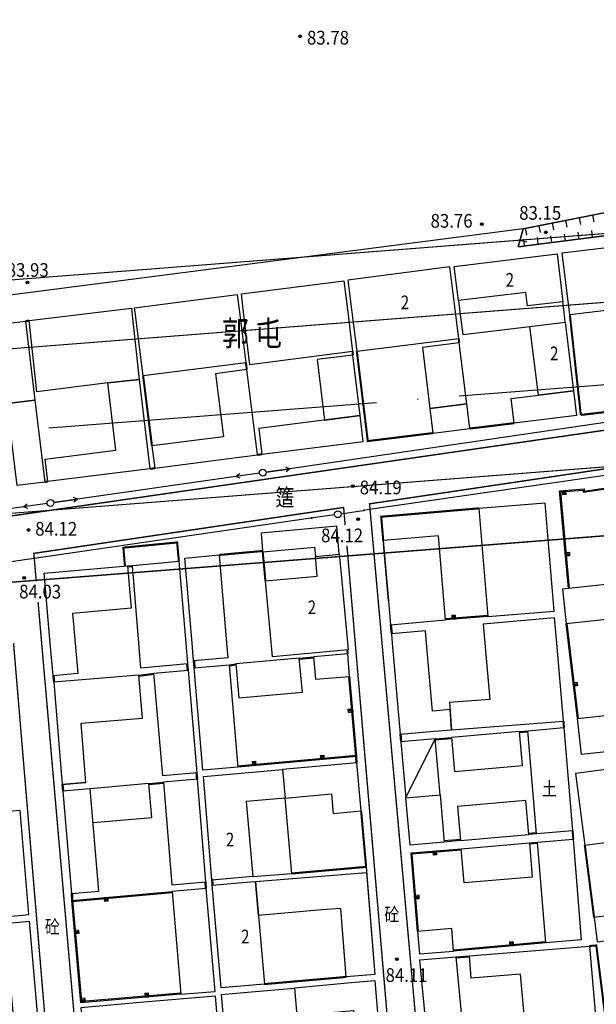
# Model space of a CAD drawing. Extents: x 447074 to 451620, y 3896453 to 3899822.
# Drawn here: x 448846 to 448930, y 3898447 to 3898591 of the extents above; entities that cross this region are included whole.
import ezdxf
from ezdxf.enums import TextEntityAlignment as Align

# ---------------------------------------------------------------- set-up
doc = ezdxf.new("R2010")
doc.units = 0
doc.header["$PDMODE"] = 1
doc.header["$PDSIZE"] = 1
doc.linetypes.add('ACAD_ISO04W100', pattern=[30, 24, -3, 0, -3])
doc.layers.get('0').update_dxf_attribs({"color": 9, "linetype": 'CONTINUOUS'})
for name, color, linetype in [('DLSS', 9, 'CONTINUOUS'), ('DMTZ', 9, 'CONTINUOUS'), ('GCD', 9, 'CONTINUOUS'), ('GXYZ', 253, 'CONTINUOUS'), ('JMD', 9, 'CONTINUOUS'), ('ZBTZ', 9, 'CONTINUOUS'), ('ZJ', 9, 'CONTINUOUS'), ('ZXX', 9, 'ACAD_ISO04W100'), ('未放', 9, 'CONTINUOUS')]:
    doc.layers.add(name, color=color, linetype=linetype)
doc.styles.add('HZ', font='rs.shx', dxfattribs={"width": 0.8, "bigfont": 'hztxt.shx'})
doc.styles.add('xdx', font='txt')
doc.linetypes.add('10421', pattern='A,2,[150,AAA.SHX,S=1,R=0,X=0,Y=1],1e-11', length=2)
doc.linetypes.add('1161', pattern='A,0,[149,AAA.SHX,S=0.15,R=0,X=0,Y=0],-1.6', length=1.6)
doc.linetypes.add('443', pattern='A,9.4,[169,AAA.SHX,S=1,R=0,X=0,Y=0.15],0.6', length=10)

# ---------------------------------------------------------------- blocks, each defined once
blk = doc.blocks.new('gc013c')
at = {"linetype": 'Continuous'}
blk.add_line((0.5, 0), (4, 0), dxfattribs=at)
at = {"linetype": 'Continuous', "const_width": 0.15, "flags": 128}
blk.add_lwpolyline([(3.775, 0, 1), (3.925, 0, 1)], format="xyb", close=True, dxfattribs=at)
blk = doc.blocks.new('gc013b')
at = {"linetype": 'Continuous'}
blk.add_line((0.5, 0), (4, 0), dxfattribs=at)
at = {"linetype": 'Continuous', "flags": 128}
blk.add_lwpolyline([(3.39, 0.35), (4, 0), (3.39, -0.35)], dxfattribs=at)
blk = doc.blocks.new('gc170')
at = {"linetype": 'Continuous'}
blk.add_circle((0, 0), 0.5, dxfattribs=at)

msp = doc.modelspace()

# ---------------------------------------------------------------- linework, layer by layer
at = {"color": 1, "linetype": 'ByBlock', "flags": 128}
msp.add_lwpolyline([(449123.02102, 3898540.64768), (448811.92087, 3898516.3398)], dxfattribs=at)
at = {"color": 252, "linetype": 'Continuous', "flags": 128}
msp.add_lwpolyline([(448896.77516, 3898467.32544), (448898.03313, 3898451.59692)], dxfattribs=at)
at = {"layer": 'DLSS', "color": 252, "linetype": 'Continuous', "const_width": 0.2, "flags": 128}
for points in [[(448794.31871, 3898513.73353), (448797.38159, 3898511.67555), (448975.33832, 3898537.37433)], [(448899.09749, 3898499.9898), (448897.27355, 3898520.31634), (449000.00033, 3898535.57827)], [(448893.49557, 3898519.79207), (448848.25703, 3898513.0868), (448848.61351, 3898509.0032)], [(448893.71692, 3898517.20719), (448893.49557, 3898519.79207)], [(448895.19126, 3898499.98979), (448893.97381, 3898514.20719)], [(448848.87541, 3898506.0032), (448849.40037, 3898499.98967)], [(448845.29465, 3898499.98966), (448854.06909, 3898395.45796), (448806.80176, 3898389.45896), (448800.43872, 3898389.2677)], [(448849.40037, 3898499.98967), (448858.47671, 3898396.01939), (448903.60333, 3898401.75377), (448903.20062, 3898406.45662)], [(448902.94373, 3898409.45662), (448895.19126, 3898499.98979)], [(448907.22119, 3898409.45663), (448899.09749, 3898499.9898)]]:
    msp.add_lwpolyline(points, dxfattribs=at)
at = {"layer": 'DMTZ', "color": 252, "linetype": 'Continuous'}
for p, q in [((448923.9397, 3898561.27772, -0.05473), (448924.13388, 3898560.29676, -0.05475)), ((448925.90164, 3898561.66608, -0.05471), (448926.09581, 3898560.68511, -0.05473)), ((448927.86357, 3898562.05444, -0.0547), (448928.05775, 3898561.07347, -0.05472)), ((448929.8255, 3898562.44279, -0.05468), (448930.01968, 3898561.46183, -0.0547)), ((448920.01584, 3898560.50101, -0.05476), (448920.21002, 3898559.52005, -0.05478)), ((448921.97777, 3898560.88937, -0.05475), (448922.17195, 3898559.9084, -0.05477)), ((448925.87738, 3898558.70621, -0.05477), (448925.75051, 3898559.69813, -0.05475)), ((448927.86122, 3898558.95994, -0.05476), (448927.73435, 3898559.95186, -0.05474)), ((448929.84506, 3898559.21368, -0.05474), (448929.71819, 3898560.2056, -0.05472)), ((448919.24957, 3898558.82398, -0.0548), (448920.21327, 3898558.557, -0.0548)), ((448919.92586, 3898557.94501, -0.05482), (448919.799, 3898558.93693, -0.0548)), ((448921.9097, 3898558.19874, -0.0548), (448921.78284, 3898559.19066, -0.05478)), ((448923.89354, 3898558.45248, -0.05479), (448923.76667, 3898559.4444, -0.05477))]:
    msp.add_line(p, q, dxfattribs=at)
at = {"layer": 'DMTZ', "color": 252, "linetype": '10421', "flags": 128}
msp.add_lwpolyline([(448918.97227, 3898557.82304), (448963.57032, 3898563.52715), (448964.65961, 3898563.66647), (448981.56471, 3898569.43331), (448981.08103, 3898572.06082), (448966.60736, 3898569.72361), (448919.69667, 3898560.43783)], close=True, dxfattribs=at)
at = {"layer": 'DMTZ', "color": 252, "linetype": 'Continuous'}
msp.add_lwpolyline([(448966.89464, 3898569.78128), (448981.08104, 3898572.06163), (448981.56472, 3898569.43413), (448964.65962, 3898563.66728), (448918.97228, 3898557.82386), (448919.69667, 3898560.43865), (448966.89464, 3898569.78128)], dxfattribs=at)
at = {"layer": 'GCD', "color": 252, "linetype": 'Continuous'}
for centre, radius in [((448887.14697, 3898588.55676, -0.05436), 0.2), ((448887.14697, 3898588.55676, -0.05436), 0.1), ((448913.66643, 3898561.13415, -0.05478), 0.2), ((448913.66643, 3898561.13415, -0.05478), 0.1), ((448923.0348, 3898559.94935, -0.05476), 0.2), ((448923.0348, 3898559.94935, -0.05476), 0.1), ((448847.33536, 3898552.64084, -0.05526), 0.2), ((448847.33536, 3898552.64084, -0.05526), 0.1), ((448894.84097, 3898522.90985, -0.05563), 0.2), ((448894.84097, 3898522.90985, -0.05563), 0.1), ((448895.6353, 3898518.06642, -0.05572), 0.2), ((448895.6353, 3898518.06642, -0.05572), 0.2), ((448895.6353, 3898518.06642, -0.05572), 0.1), ((448895.6353, 3898518.06642, -0.05572), 0.1), ((448847.46341, 3898516.4981, -0.05597), 0.2), ((448847.46341, 3898516.4981, -0.05597), 0.1), ((448846.83488, 3898509.5161, -0.05612), 0.2), ((448846.83488, 3898509.5161, -0.05612), 0.1), ((448901.25071, 3898453.8658, -0.05697), 0.2), ((448901.25071, 3898453.8658, -0.05697), 0.1)]:
    msp.add_circle(centre, radius, dxfattribs=at)
at = {"layer": 'GXYZ', "color": 252, "linetype": 'Continuous'}
for p, q in [((448946.83498, 3898534.38323), (448885.65178, 3898525.44461)), ((448946.93682, 3898526.68658), (448896.60376, 3898519.37826)), ((448885.65198, 3898525.44464, -0.05562), (448882.18874, 3898524.93868, -0.05565)), ((448877.73415, 3898524.30244), (448854.64647, 3898521.01434)), ((448854.64666, 3898521.01437, -0.05585), (448851.18163, 3898520.52089, -0.05588)), ((448846.72823, 3898519.87633), (448805.3371, 3898513.87357)), ((448888.68726, 3898518.22819), (448802.47806, 3898505.69747)), ((448892.15067, 3898518.7316, -0.05572), (448888.68706, 3898518.22816, -0.05575)), ((448893.14028, 3898518.87537, -0.05572), (448896.60395, 3898519.37829, -0.05569))]:
    msp.add_line(p, q, dxfattribs=at)
for centre in [(448881.69399, 3898524.8664, -0.05565), (448892.64547, 3898518.80352, -0.05572), (448892.64547, 3898518.80352, -0.05572)]:
    msp.add_circle(centre, 0.5, dxfattribs=at)
for p in [(448881.69399, 3898524.8664, -0.05565), (448881.69399, 3898524.8664, -0.05565), (448850.68662, 3898520.45039, -0.05588), (448850.68662, 3898520.45039, -0.05588)]:
    msp.add_point(p, dxfattribs=at)
at = {"layer": 'JMD', "color": 252, "linetype": 'Continuous'}
for p, q in [((448926.00314, 3898521.68096, -0.05551), (448925.95399, 3898522.27895, -0.0555)), ((448925.55533, 3898522.24618, -0.0555), (448925.60449, 3898521.64819, -0.05551)), ((448925.70415, 3898521.65639, -0.05551), (448925.655, 3898522.25437, -0.0555)), ((448925.80449, 3898522.26666, -0.0555), (448925.85365, 3898521.66868, -0.05551)), ((448926.44977, 3898513.22477, -0.05567), (448925.85226, 3898513.17019, -0.05568)), ((448925.8659, 3898513.02081, -0.05568), (448926.46342, 3898513.07539, -0.05568)), ((448926.47706, 3898512.92601, -0.05568), (448925.87955, 3898512.87144, -0.05568)), ((448925.88864, 3898512.77185, -0.05569), (448926.48615, 3898512.82642, -0.05568)), ((448909.27695, 3898504.04555, -0.05594), (448909.32453, 3898503.44744, -0.05595)), ((448909.47406, 3898503.45933, -0.05595), (448909.42648, 3898504.05744, -0.05594)), ((448909.576, 3898504.06934, -0.05593), (448909.62359, 3898503.47123, -0.05595)), ((448909.72327, 3898503.47916, -0.05595), (448909.67569, 3898504.07727, -0.05593)), ((448927.60213, 3898494.26033, -0.05605), (448927.00632, 3898494.18948, -0.05605)), ((448927.02404, 3898494.04053, -0.05605), (448927.61984, 3898494.11137, -0.05605)), ((448927.63755, 3898493.96242, -0.05605), (448927.04175, 3898493.89158, -0.05606)), ((448927.05355, 3898493.79228, -0.05606), (448927.64936, 3898493.86312, -0.05605)), ((448894.78341, 3898490.30395, -0.05628), (448894.1856, 3898490.25272, -0.05628)), ((448894.19414, 3898490.15308, -0.05628), (448894.79195, 3898490.20432, -0.05628)), ((448894.80476, 3898490.05487, -0.05628), (448894.20695, 3898490.00363, -0.05629)), ((448894.21976, 3898489.85418, -0.05629), (448894.81757, 3898489.90541, -0.05628)), ((448890.08836, 3898483.57952, -0.05643), (448890.14177, 3898482.98191, -0.05644)), ((448890.29118, 3898482.99526, -0.05644), (448890.23777, 3898483.59288, -0.05643)), ((448890.38717, 3898483.60623, -0.05643), (448890.44058, 3898483.00861, -0.05644)), ((448890.54019, 3898483.01752, -0.05644), (448890.48677, 3898483.61513, -0.05643)), ((448880.12807, 3898482.68931, -0.0565), (448880.18148, 3898482.09169, -0.05651)), ((448880.33089, 3898482.10504, -0.05651), (448880.27747, 3898482.70266, -0.05649)), ((448880.42688, 3898482.71601, -0.05649), (448880.48029, 3898482.1184, -0.05651)), ((448880.57989, 3898482.1273, -0.0565), (448880.52648, 3898482.72492, -0.05649)), ((448906.67151, 3898469.64264, -0.05663), (448906.72226, 3898469.04479, -0.05664)), ((448906.8219, 3898469.05325, -0.05664), (448906.77115, 3898469.6511, -0.05663)), ((448906.92062, 3898469.66379, -0.05663), (448906.97137, 3898469.06594, -0.05664)), ((448907.12083, 3898469.07862, -0.05664), (448907.07008, 3898469.67647, -0.05663)), ((448858.64966, 3898462.87443, -0.05699), (448858.70318, 3898462.27683, -0.057)), ((448858.80278, 3898462.28575, -0.057), (448858.74926, 3898462.88335, -0.05699)), ((448858.89867, 3898462.89673, -0.05699), (448858.95219, 3898462.29913, -0.057)), ((448859.10159, 3898462.31251, -0.057), (448859.04807, 3898462.91011, -0.05699)), ((448904.45326, 3898463.18384, -0.05677), (448903.85538, 3898463.13349, -0.05677)), ((448903.86797, 3898462.98402, -0.05678), (448904.46585, 3898463.03436, -0.05677)), ((448904.47844, 3898462.88489, -0.05678), (448903.88055, 3898462.83455, -0.05678)), ((448903.88894, 3898462.7349, -0.05678), (448904.48683, 3898462.78525, -0.05678)), ((448854.80402, 3898458.1062, -0.0571), (448854.20634, 3898458.05345, -0.05711)), ((448854.21953, 3898457.90403, -0.05711), (448854.81721, 3898457.95678, -0.0571)), ((448854.8304, 3898457.80736, -0.05711), (448854.23272, 3898457.75461, -0.05711)), ((448854.24151, 3898457.655, -0.05711), (448854.83919, 3898457.70775, -0.05711)), ((448917.72133, 3898456.37143, -0.05685), (448917.77518, 3898455.77385, -0.05686)), ((448917.92457, 3898455.78731, -0.05686), (448917.87073, 3898456.38489, -0.05684)), ((448918.02012, 3898456.39835, -0.05684), (448918.07397, 3898455.80077, -0.05685)), ((448918.17356, 3898455.80975, -0.05685), (448918.11972, 3898456.40732, -0.05684)), ((448855.68327, 3898448.14493, -0.0573), (448855.08559, 3898448.09218, -0.0573)), ((448855.09878, 3898447.94276, -0.0573), (448855.69646, 3898447.99551, -0.0573)), ((448855.70965, 3898447.8461, -0.0573), (448855.11197, 3898447.79334, -0.0573)), ((448855.12076, 3898447.69373, -0.05731), (448855.71844, 3898447.74648, -0.0573)), ((448864.46212, 3898448.88618, -0.05724), (448864.51227, 3898448.28828, -0.05725)), ((448864.66174, 3898448.30082, -0.05725), (448864.61159, 3898448.89872, -0.05724)), ((448864.76107, 3898448.91126, -0.05724), (448864.81122, 3898448.31336, -0.05725)), ((448864.91087, 3898448.32171, -0.05725), (448864.86072, 3898448.91962, -0.05724))]:
    msp.add_line(p, q, dxfattribs=at)
at = {"layer": 'JMD', "color": 252, "flags": 128}
for points in [[(448926.4766, 3898548.29761), (448925.4243, 3898556.93085), (448940.83629, 3898558.80889), (448941.93732, 3898549.77589), (448929.80587, 3898548.29761)], [(448909.82316, 3898548.29762), (448908.98983, 3898554.89349), (448894.1138, 3898552.94451), (448894.70076, 3898548.29763)], [(448878.88984, 3898548.29764), (448878.57034, 3898550.94773), (448893.54333, 3898552.86977), (448894.09461, 3898548.29763)], [(448925.67361, 3898548.29761), (448925.49532, 3898549.81885), (448920.34133, 3898549.20084), (448920.10332, 3898551.18684), (448910.27133, 3898549.97781), (448910.47789, 3898548.29762)], [(448863.03612, 3898548.29765), (448862.95369, 3898548.9465), (448877.96378, 3898550.87), (448878.2903, 3898548.29764)], [(448862.57326, 3898548.29765), (448863.61977, 3898538.44979), (448859.04538, 3898537.96368), (448848.68139, 3898536.68666), (448847.55636, 3898547.06765), (448857.65137, 3898548.29766)], [(448857.65137, 3898548.29766), (448862.51035, 3898548.88969), (448862.57326, 3898548.29765)], [(448878.2903, 3898548.29764), (448879.22936, 3898540.89973), (448864.21637, 3898539.0067), (448863.03612, 3898548.29765)], [(448894.09461, 3898548.29763), (448894.78935, 3898542.53577), (448879.81636, 3898540.61274), (448878.88984, 3898548.29764)], [(448894.70076, 3898548.29763), (448895.41886, 3898542.61248), (448910.31214, 3898544.42731), (448909.82316, 3898548.29762)], [(448910.47789, 3898548.29762), (448910.88134, 3898545.01581), (448920.69833, 3898546.22184), (448925.84282, 3898546.85384), (448925.67361, 3898548.29761)], [(448929.80587, 3898548.29761), (448926.52533, 3898547.89785), (448926.4766, 3898548.29761)]]:
    msp.add_lwpolyline(points, dxfattribs=at)
for points in [[(448909.65632, 3898554.98081), (448924.6733, 3898556.82685), (448925.49532, 3898549.81885), (448920.34133, 3898549.20084), (448920.10332, 3898551.18684), (448910.27133, 3898549.97781)], [(448835.45237, 3898545.60662), (448847.04036, 3898546.98465), (448848.41039, 3898535.44566), (448844.35539, 3898534.97065), (448844.21639, 3898536.16265), (448836.69739, 3898535.26163)], [(448910.38434, 3898543.83481), (448904.99935, 3898543.1508), (448906.08937, 3898534.21681), (448911.47537, 3898534.90182)], [(448894.84935, 3898542.03877), (448889.64736, 3898541.38076), (448890.71338, 3898532.54477), (448895.91538, 3898533.20278)], [(448880.91983, 3898527.47249), (448879.35437, 3898539.90774), (448874.80137, 3898539.28572), (448875.95602, 3898530.11547), (448865.50161, 3898528.79915), (448865.91497, 3898525.51609), (448876.36319, 3898526.87837)], [(448863.61977, 3898538.44979), (448865.20641, 3898525.4237), (448850.29642, 3898523.58567), (448849.89241, 3898526.86066), (448860.2564, 3898528.13869), (448859.0456, 3898537.96371)], [(448844.35539, 3898534.97065), (448848.41039, 3898535.44566), (448849.85742, 3898523.48667), (448845.80242, 3898523.01266)], [(448911.47537, 3898534.90182), (448906.08937, 3898534.21681), (448906.52538, 3898530.64381), (448911.91138, 3898531.32782)], [(448895.91538, 3898533.20278), (448881.10339, 3898531.32874), (448881.5584, 3898527.55575), (448896.37039, 3898529.43078)]]:
    msp.add_lwpolyline(points, close=True, dxfattribs=at)
at = {"layer": 'JMD', "color": 252, "linetype": '443', "const_width": 0.3}
for points in [[(448847.55636, 3898547.06765), (448847.04036, 3898546.98465)], [(448926.52533, 3898547.89785), (448928.12436, 3898533.29086)], [(448910.38434, 3898543.83481), (448910.31214, 3898544.42731)], [(448894.84935, 3898542.03877), (448894.78935, 3898542.53577)], [(448895.41886, 3898542.61248), (448897.02239, 3898529.47778), (448906.52538, 3898530.64381)], [(448879.35437, 3898539.90774), (448879.22936, 3898540.89973)], [(448864.21637, 3898539.0067), (448865.50161, 3898528.79915)], [(448928.12436, 3898533.29086), (448935.74036, 3898534.19188)], [(448911.91138, 3898531.32782), (448912.56637, 3898531.37782), (448918.40846, 3898532.09604)], [(448849.85742, 3898523.48667), (448850.29642, 3898523.58567)]]:
    msp.add_lwpolyline(points, dxfattribs=at)
at = {"layer": 'JMD', "color": 252, "linetype": 'Continuous', "flags": 128}
for points in [[(448921.93574, 3898536.1566), (448920.69833, 3898546.22184), (448925.84282, 3898546.85384), (448927.08017, 3898536.78905)], [(448927.51942, 3898533.21612), (448918.40846, 3898532.09604), (448917.96922, 3898535.66896), (448927.08017, 3898536.78905)], [(448881.68093, 3898513.31797), (448889.24875, 3898514.01255), (448889.37487, 3898512.6384), (448892.86004, 3898512.95827), (448892.48534, 3898517.0409), (448881.43234, 3898516.02645), (448881.66996, 3898513.43746), (448881.68093, 3898513.31797)], [(448889.6399, 3898509.75068), (448889.37487, 3898512.6384), (448892.86004, 3898512.95827), (448893.12508, 3898510.07055), (448894.13953, 3898499.01756), (448883.08654, 3898498.0031), (448882.07209, 3898509.0561)], [(448884.57253, 3898481.55336), (448884.94315, 3898477.36995), (448891.71628, 3898477.96999), (448891.96777, 3898475.13125), (448896.05158, 3898475.49305), (448895.42947, 3898482.51519)], [(448941.1448, 3898482.75031), (448927.35897, 3898480.97783), (448928.70426, 3898470.51449), (448938.62213, 3898471.78965), (448938.97917, 3898469.01264), (448942.79318, 3898469.50771)], [(448884.94315, 3898477.36995), (448879.26309, 3898476.86674), (448880.23363, 3898465.89965), (448874.25679, 3898465.37195), (448873.01965, 3898480.52986), (448884.57253, 3898481.55336)], [(448880.23363, 3898465.89965), (448885.91822, 3898466.3636), (448884.94315, 3898477.36995), (448879.26309, 3898476.86674)], [(448938.97917, 3898469.01264), (448939.98018, 3898461.22712), (448930.06231, 3898459.95196), (448930.52137, 3898456.38153), (448944.20802, 3898458.14125), (448942.79318, 3898469.50771), (448938.97917, 3898469.01264)], [(448880.62655, 3898465.21248), (448896.84044, 3898466.50927), (448898.03313, 3898451.59692), (448893.87663, 3898451.26448), (448893.07748, 3898461.25646), (448890.32444, 3898461.03627), (448881.05936, 3898460.23125)], [(448874.29973, 3898464.65883), (448879.28062, 3898465.09554), (448880.62655, 3898465.21248), (448881.91955, 3898450.21332), (448875.61453, 3898449.66291)]]:
    msp.add_lwpolyline(points, close=True, dxfattribs=at)
at = {"layer": 'JMD', "color": 252, "linetype": '443', "const_width": 0.3, "flags": 128}
for points in [[(448881.5584, 3898527.55575), (448880.91983, 3898527.47249)], [(448865.20641, 3898525.4237), (448865.91497, 3898525.51609)], [(448913.23373, 3898519.66102), (448898.98002, 3898518.43268), (448899.28051, 3898514.94578)], [(448869.43679, 3898511.95207), (448869.18386, 3898514.68243), (448861.32547, 3898513.91841), (448861.56436, 3898511.23762)], [(448875.29707, 3898512.85256), (448881.66996, 3898513.43746)], [(448881.68093, 3898513.31797), (448882.07209, 3898509.0561)], [(448894.08743, 3898498.42499), (448894.03394, 3898499.00786)], [(448925.65977, 3898487.65263), (448925.61017, 3898488.58744)], [(448885.91822, 3898466.3636), (448896.77516, 3898467.32544), (448896.05158, 3898475.49305)], [(448926.92833, 3898472.59111), (448927.02865, 3898471.35054)], [(448928.70426, 3898470.51449), (448930.06231, 3898459.95196)], [(448934.94573, 3898418.09893), (448932.32819, 3898440.41828), (448930.39081, 3898455.85593), (448929.39412, 3898455.77527)], [(448881.91955, 3898450.21332), (448893.87663, 3898451.26448)]]:
    msp.add_lwpolyline(points, dxfattribs=at)
at = {"layer": 'JMD', "color": 252, "linetype": 'Continuous'}
for points in [[(448926.32977, 3898507.94277), (448925.0273, 3898522.20358), (448928.60295, 3898522.49751), (448928.62941, 3898522.17938), (448936.33292, 3898523.31798), (448937.90998, 3898523.33832)], [(448926.47915, 3898507.95641), (448925.19044, 3898522.06649), (448928.46589, 3898522.33573), (448928.49318, 3898522.00762), (448936.34491, 3898523.16812), (448937.91192, 3898523.18833)], [(448926.00315, 3898521.68178), (448925.50483, 3898521.64081), (448925.45568, 3898522.2388), (448925.95399, 3898522.27976)], [(448900.03128, 3898506.15237), (448898.98002, 3898518.43268), (448913.23373, 3898519.66102)], [(448924.23034, 3898504.6341), (448922.90607, 3898520.43052), (448913.23373, 3898519.66102), (448914.558, 3898503.86461), (448924.23034, 3898504.6341)], [(448926.44978, 3898513.22558), (448926.49525, 3898512.72765), (448925.89774, 3898512.67308), (448925.85226, 3898513.17101)], [(448850.66501, 3898499.98968), (448849.75651, 3898510.18542), (448861.91309, 3898511.2687)], [(448861.91309, 3898511.2687), (448862.4634, 3898505.09317), (448853.89262, 3898504.32941), (448854.27929, 3898499.98969)], [(448861.91309, 3898511.2687), (448862.65713, 3898511.31612)], [(448861.92263, 3898511.119), (448862.66668, 3898511.16643)], [(448863.59775, 3898499.98971), (448862.65713, 3898511.31612), (448869.43679, 3898511.95207)], [(448869.43679, 3898511.95207), (448870.43022, 3898499.98973)], [(448925.43502, 3898507.84575), (448925.97768, 3898502.84111), (448939.99551, 3898504.36109), (448939.45285, 3898509.36573), (448925.43502, 3898507.84575)], [(448900.03128, 3898506.15237), (448900.32981, 3898502.66512)], [(448914.5461, 3898504.01413), (448908.36563, 3898503.52244)], [(448914.558, 3898503.86461), (448908.37753, 3898503.37291)], [(448909.27695, 3898504.04636), (448909.77538, 3898504.08601), (448909.82296, 3898503.4879), (448909.32454, 3898503.44825)], [(448900.45932, 3898501.35014), (448900.32981, 3898502.66512)], [(448900.6086, 3898501.36484), (448900.47909, 3898502.67982)], [(448926.31672, 3898499.98987), (448925.97768, 3898502.84111)], [(448926.46777, 3898499.98987), (448926.12663, 3898502.85882)], [(448854.27929, 3898499.98969), (448854.67444, 3898495.5549), (448851.08865, 3898495.23539), (448850.66501, 3898499.98968)], [(448870.43022, 3898499.98973), (448870.68055, 3898496.97539), (448863.90089, 3898496.33944), (448863.59775, 3898499.98971)], [(448927.62623, 3898488.97702), (448926.31672, 3898499.98987)], [(448927.77518, 3898488.99473), (448926.46777, 3898499.98987)], [(448887.01445, 3898497.8065), (448889.1057, 3898497.99801)], [(448887.02813, 3898497.65713), (448889.11938, 3898497.84863)], [(448889.38751, 3898494.71006), (448894.36924, 3898495.13705), (448894.08743, 3898498.42499), (448889.1057, 3898497.99801), (448889.38751, 3898494.71006)], [(448870.53141, 3898496.95937), (448870.63233, 3898496.01956)], [(448870.68055, 3898496.97539), (448870.78148, 3898496.03558)], [(448871.66818, 3898496.40121), (448871.59613, 3898497.3807)], [(448878.03494, 3898481.90065), (448872.94307, 3898481.466), (448871.66818, 3898496.40121), (448876.76005, 3898496.83586), (448878.03494, 3898481.90065)], [(448871.81777, 3898496.41221), (448871.74573, 3898497.3917)], [(448876.76005, 3898496.83586), (448877.7532, 3898496.95843)], [(448876.77842, 3898496.68699), (448877.77157, 3898496.80956)], [(448877.7532, 3898496.95843), (448878.20916, 3898491.97926), (448887.4704, 3898492.82734), (448887.01445, 3898497.8065), (448877.7532, 3898496.95843)], [(448851.15548, 3898494.29018), (448851.08865, 3898495.23539)], [(448852.37498, 3898479.36109), (448855.86336, 3898479.64604), (448855.15677, 3898488.29605), (448864.12689, 3898489.02879), (448863.61398, 3898495.30787), (448851.15548, 3898494.29018), (448852.37498, 3898479.36109)], [(448851.3051, 3898494.30076), (448851.23827, 3898495.24597)], [(448863.61398, 3898495.30787), (448865.79978, 3898495.60819)], [(448863.63439, 3898495.15927), (448865.8202, 3898495.45959)], [(448870.78148, 3898496.03558), (448872.06663, 3898481.05544), (448867.08493, 3898480.62806), (448865.79978, 3898495.60819), (448870.78148, 3898496.03558)], [(448894.21979, 3898495.12424), (448895.22148, 3898483.43727)], [(448894.36924, 3898495.13705), (448895.37093, 3898483.45008)], [(448927.60213, 3898494.26114), (448927.66117, 3898493.76464), (448927.06537, 3898493.69379), (448927.00633, 3898494.19029)], [(448894.21977, 3898489.85499), (448894.17707, 3898490.35316), (448894.77488, 3898490.4044), (448894.81758, 3898489.90623)], [(448942.22502, 3898485.25755), (448928.20719, 3898483.73757), (448927.62623, 3898488.97702), (448941.64405, 3898490.497), (448942.22502, 3898485.25755)], [(448901.85905, 3898485.5646), (448901.73411, 3898486.71944)], [(448902.00818, 3898485.58073), (448901.88324, 3898486.73558)], [(448919.18316, 3898487.10187), (448909.22221, 3898486.21899), (448909.66365, 3898481.23852), (448919.6246, 3898482.1214), (448919.18316, 3898487.10187)], [(448919.18316, 3898487.10187), (448920.37847, 3898487.20781)], [(448919.1964, 3898486.95246), (448920.39172, 3898487.0584)], [(448925.65977, 3898487.65263), (448926.92833, 3898472.59111), (448921.64703, 3898472.14629), (448920.37847, 3898487.20781), (448925.65977, 3898487.65263)], [(448907.56621, 3898477.84007), (448906.83937, 3898486.00779), (448901.85905, 3898485.5646), (448902.58589, 3898477.39688)], [(448902.58589, 3898477.39688), (448906.83937, 3898486.00779)], [(448906.83937, 3898486.00779), (448909.22221, 3898486.21899)], [(448906.85261, 3898485.85837), (448909.23546, 3898486.06958)], [(448895.35758, 3898483.59949), (448878.02159, 3898482.05005)], [(448890.08837, 3898483.58034), (448890.58638, 3898483.62485), (448890.63979, 3898483.02723), (448890.14178, 3898482.98272)], [(448895.37093, 3898483.45008), (448878.03494, 3898481.90065)], [(448880.12807, 3898482.69012), (448880.62609, 3898482.73463), (448880.6795, 3898482.13701), (448880.18149, 3898482.0925)], [(448895.22123, 3898483.44071), (448895.27976, 3898482.50582)], [(448895.37093, 3898483.45008), (448895.42947, 3898482.51519)], [(448871.91745, 3898481.03976), (448872.01655, 3898480.09676)], [(448872.06663, 3898481.05544), (448872.16572, 3898480.11244)], [(448855.86336, 3898479.64604), (448852.37498, 3898479.36109)], [(448852.49426, 3898478.39221), (448852.37498, 3898479.36109)], [(448852.64314, 3898478.41054), (448852.52385, 3898479.37942)], [(448856.90502, 3898473.79421), (448865.49665, 3898474.53408), (448865.04423, 3898479.51357), (448856.47951, 3898478.73541)], [(448865.04423, 3898479.51357), (448867.18212, 3898479.70781)], [(448865.0578, 3898479.36419), (448867.1957, 3898479.55843)], [(448868.39862, 3898464.72454), (448873.38222, 3898465.12916), (448872.16572, 3898480.11244), (448867.18212, 3898479.70781), (448868.39862, 3898464.72454)], [(448856.47951, 3898478.73541), (448852.49426, 3898478.39221), (448853.7831, 3898463.42578), (448857.76835, 3898463.76897), (448856.47951, 3898478.73541)], [(448907.56621, 3898477.84007), (448908.17887, 3898470.95535), (448903.19855, 3898470.51216), (448902.58589, 3898477.39688)], [(448902.58589, 3898477.39688), (448907.56621, 3898477.84007)], [(448920.0751, 3898477.0268), (448910.11397, 3898476.14597), (448910.55438, 3898471.16541), (448920.51551, 3898472.04624), (448920.0751, 3898477.0268)], [(448837.22622, 3898459.46946), (448836.43185, 3898468.88384), (448843.75646, 3898469.50916), (448844.53722, 3898460.10107), (448847.52672, 3898460.35188), (448846.25258, 3898475.53894), (448826.97064, 3898473.90273), (448828.25838, 3898458.70937), (448837.22622, 3898459.46946)], [(448921.63382, 3898472.29571), (448920.5023, 3898472.19566)], [(448921.64703, 3898472.14629), (448920.51551, 3898472.04624)], [(448910.54117, 3898471.31483), (448908.16566, 3898471.10477)], [(448910.55438, 3898471.16541), (448908.17887, 3898470.95535)], [(448910.65487, 3898469.98158), (448920.61897, 3898470.8274), (448921.04188, 3898465.84531), (448911.07778, 3898464.9995), (448910.65487, 3898469.98158)], [(448920.61897, 3898470.8274), (448921.81662, 3898470.92906)], [(448920.63166, 3898470.67793), (448921.8293, 3898470.7796)], [(448926.9997, 3898471.34819), (448928.18707, 3898456.66494), (448923.004, 3898456.24581), (448921.81662, 3898470.92906), (448926.9997, 3898471.34819)], [(448904.2959, 3898457.90282), (448903.33117, 3898469.35991), (448910.65487, 3898469.98158)], [(448904.44537, 3898457.9154), (448903.49322, 3898469.22312), (448910.66756, 3898469.83212)], [(448907.12083, 3898469.07944), (448906.62262, 3898469.03715), (448906.57188, 3898469.635), (448907.07008, 3898469.67729)], [(448873.23246, 3898465.12071), (448873.28591, 3898464.17253)], [(448873.38222, 3898465.12916), (448873.43567, 3898464.18097)], [(448874.29973, 3898464.65883), (448874.24194, 3898465.55392)], [(448874.44942, 3898464.66849), (448874.39162, 3898465.56359)], [(448853.819, 3898462.44262), (448853.7831, 3898463.42578)], [(448853.819, 3898462.44262), (448868.45399, 3898463.7533)], [(448853.83238, 3898462.29322), (448868.46738, 3898463.6039)], [(448853.9689, 3898462.44809), (448853.933, 3898463.43126)], [(448869.7439, 3898448.72791), (448874.72557, 3898449.15557), (448873.43567, 3898464.18097), (448868.45399, 3898463.7533), (448869.7439, 3898448.72791)], [(448869.7439, 3898448.72791), (448855.13769, 3898447.50279), (448853.819, 3898462.44262)], [(448869.73136, 3898448.87738), (448855.27398, 3898447.66474), (448853.96842, 3898462.45581)], [(448859.10159, 3898462.31332), (448858.60359, 3898462.26872), (448858.55007, 3898462.86633), (448859.04807, 3898462.91093)], [(448904.45327, 3898463.18465), (448904.49522, 3898462.68641), (448903.89734, 3898462.63607), (448903.85539, 3898463.1343)], [(448844.08528, 3898459.0854), (448847.57171, 3898459.39337), (448848.90559, 3898444.29298), (448845.41916, 3898443.98501), (448844.08528, 3898459.0854)], [(448854.80403, 3898458.10701), (448854.84799, 3898457.60895), (448854.25031, 3898457.55619), (448854.20635, 3898458.05426)], [(448904.2959, 3898457.90282), (448904.57279, 3898454.61446), (448909.55515, 3898455.03399), (448909.27826, 3898458.32235), (448904.2959, 3898457.90282)], [(448922.99053, 3898456.3952), (448909.54169, 3898455.18339)], [(448923.004, 3898456.24581), (448909.55515, 3898455.03399)], [(448917.72134, 3898456.37224), (448918.21932, 3898456.41711), (448918.27316, 3898455.81953), (448917.77518, 3898455.77466)], [(448919.31661, 3898451.64889), (448912.14007, 3898451.06809), (448911.87387, 3898454.35734), (448929.39412, 3898455.77527), (448929.39412, 3898455.77527), (448929.39412, 3898455.77527), (448930.25372, 3898445.53834), (448919.96799, 3898444.58928), (448919.31661, 3898451.64889)], [(448904.59766, 3898453.76847), (448909.88039, 3898454.196), (448910.87139, 3898443.95261), (448905.58867, 3898443.52507), (448904.59766, 3898453.76847)], [(448909.88039, 3898454.196), (448911.87387, 3898454.35734)], [(448909.89249, 3898454.04649), (448911.88597, 3898454.20782)], [(448855.68327, 3898448.14575), (448855.72724, 3898447.64768), (448855.12956, 3898447.59493), (448855.0856, 3898448.09299)], [(448865.66084, 3898432.15345), (448876.12269, 3898433.04762), (448874.80384, 3898448.47832), (448864.34199, 3898447.58415), (448855.1305, 3898446.75097), (448855.47003, 3898442.77849), (448864.68151, 3898443.61167), (448865.66084, 3898432.15345)], [(448864.46212, 3898448.88699), (448864.96037, 3898448.92879), (448865.01052, 3898448.33089), (448864.51227, 3898448.28909)]]:
    msp.add_lwpolyline(points, dxfattribs=at)
for points in [[(448900.32981, 3898502.66512), (448908.37753, 3898503.37291), (448908.079, 3898506.86015), (448907.32249, 3898515.63881), (448899.28051, 3898514.94578), (448900.03128, 3898506.15237)], [(448871.37428, 3898499.98973), (448870.31937, 3898512.3957), (448875.29707, 3898512.85256), (448876.39083, 3898499.98974), (448876.57383, 3898497.83755), (448871.59613, 3898497.3807)], [(448925.61017, 3898488.58744), (448924.62553, 3898499.98987), (448924.30731, 3898503.67494), (448913.87871, 3898502.77439), (448914.11917, 3898499.98984), (448914.83017, 3898491.75626), (448908.94815, 3898491.29607), (448909.26014, 3898487.30826)], [(448900.57785, 3898499.98981), (448901.73411, 3898486.71944), (448906.71523, 3898487.15345), (448909.26014, 3898487.30826), (448909.02614, 3898490.29917), (448906.46062, 3898490.07563), (448905.59679, 3898499.98982), (448905.44045, 3898501.78415), (448900.45932, 3898501.35014)], [(448886.65678, 3898445.63807), (448894.94113, 3898446.33894), (448895.86937, 3898435.36702), (448899.35691, 3898435.66207), (448898.08467, 3898450.70018), (448894.59713, 3898450.40513), (448886.3157, 3898449.6235)], [(448887.26494, 3898438.5321), (448887.60602, 3898434.54667), (448880.75195, 3898433.96007), (448876.96579, 3898433.63604), (448875.67546, 3898448.71287), (448879.46162, 3898449.03691), (448886.3157, 3898449.6235), (448886.65678, 3898445.63807), (448879.80271, 3898445.05148), (448880.41086, 3898437.9455), (448887.26494, 3898438.5321)]]:
    msp.add_lwpolyline(points, close=True, dxfattribs=at)
at = {"layer": 'ZBTZ', "color": 252, "linetype": '1161', "flags": 128}
msp.add_lwpolyline([(448919.69667, 3898560.43865), (448825.51322, 3898548.29768)], dxfattribs=at)
at = {"layer": 'ZXX', "color": 1, "linetype": 'ByBlock', "ltscale": 2, "flags": 128}
for points in [[(449257.58, 3898730.60433), (449256.57921, 3898829.40008), (449246.47913, 3898839.24383), (448832.33277, 3898832.79313), (448821.66952, 3898822.65949), (448803.49083, 3898549.68025), (448812.79598, 3898540.48133), (449097.28167, 3898562.70968)], [(448812.79598, 3898540.48133), (449121.15148, 3898564.57475)]]:
    msp.add_lwpolyline(points, dxfattribs=at)
at = {"layer": 'ZXX', "color": 3, "linetype": 'ByBlock', "ltscale": 2, "flags": 128}
for points in [[(449247.49602, 3898738.84385), (449246.78286, 3898809.24507), (449236.68278, 3898819.08882), (448851.06446, 3898813.08247), (448840.40121, 3898802.94883), (448824.31143, 3898561.33755), (448833.61658, 3898552.13863), (449088.36297, 3898572.0433)], [(448833.61658, 3898552.13863), (449120.3725, 3898574.54437)], [(448831.98547, 3898507.87708), (449123.8, 3898530.67807)]]:
    msp.add_lwpolyline(points, dxfattribs=at)
at = {"layer": 'ZXX', "color": 2, "linetype": 'ACAD_ISO04W100', "ltscale": 2, "flags": 128}
msp.add_lwpolyline([(447349.29431, 3898490.78129), (448419.7855, 3898497.7368), (449122.08625, 3898552.61122)], dxfattribs=at)
at = {"layer": 'ZXX', "color": 3, "linetype": 'Continuous', "flags": 128}
msp.add_lwpolyline([(448834.30944, 3898199.30846), (449119.77379, 3898225.64366), (449128.81044, 3898236.51979), (449102.68115, 3898518.99848), (449091.79047, 3898528.177), (448831.98547, 3898507.87708), (448822.09152, 3898497.09839), (448824.27607, 3898208.38953)], close=True, dxfattribs=at)
at = {"layer": '未放', "color": 1, "linetype": 'Continuous', "flags": 128}
msp.add_lwpolyline([(448814.47469, 3898177.3937), (449131.57364, 3898206.64731), (449140.61029, 3898217.52344), (449111.73062, 3898529.73604), (449100.83994, 3898538.91456), (448811.92087, 3898516.3398), (448802.02692, 3898505.56111), (448804.44131, 3898186.47477)], close=True, dxfattribs=at)

# ---------------------------------------------------------------- block references
at = {"layer": 'GXYZ', "color": 252, "linetype": 'Continuous'}
for name, p, rotation in [('gc013b', (448881.69399, 3898524.8664), 188.1054784466833), ('gc013b', (448881.69399, 3898524.8664), 8.311921348722446), ('gc013b', (448850.68662, 3898520.45039), 8.10547844668333), ('gc013b', (448850.68662, 3898520.45039), 188.2518330290855), ('gc013c', (448892.64547, 3898518.80352), 8.261593993474657), ('gc013c', (448892.64547, 3898518.80352), 188.2702051513399)]:
    msp.add_blockref(name, p, dxfattribs=dict(at, rotation=rotation))
msp.add_blockref('gc170', (448850.68662, 3898520.45039), dxfattribs=at)

# ---------------------------------------------------------------- texts
at = {"layer": 'GCD', "color": 252, "linetype": 'Continuous', "style": 'xdx', "width": 0.9}
for s, p in [('83.78', (448888.14698, 3898587.35676, -0.05438)), ('83.76', (448906.19145, 3898560.62604, -0.05484)), ('83.15', (448919.13007, 3898561.78358, -0.05474)), ('83.93', (448844.30138, 3898553.45035, -0.05528)), ('84.19', (448895.84098, 3898521.70985, -0.05565)), ('84.12', (448848.46341, 3898515.67252, -0.05599)), ('84.12', (448890.19909, 3898514.70643, -0.05581)), ('84.12', (448890.19909, 3898514.70643, -0.05581)), ('84.03', (448846.11559, 3898506.50277, -0.05618)), ('84.11', (448899.61823, 3898450.53243, -0.05704))]:
    msp.add_text(s, height=2, dxfattribs=at).set_placement(p)
at = {"layer": 'ZJ', "color": 252, "linetype": 'Continuous', "style": 'HZ', "width": 0.8}
for s, height, p in [('2', 2, (448917.16054, 3898552.00843, -0.05495)), ('簉', 2.5, (448883.54685, 3898520.00293, -0.05574)), ('土', 2, (448922.44545, 3898477.72073, -0.0564)), ('砼', 2, (448899.44394, 3898459.37543, -0.05687)), ('砼', 2, (448849.86961, 3898457.58352, -0.05713))]:
    msp.add_text(s, height=height, dxfattribs=at).set_placement(p)
for s, height, p in [('2', 2, (448902.45199, 3898549.465)), ('郭 屯', 3.6, (448880.10992, 3898544.75442)), ('2', 2, (448924.25244, 3898542.01845)), ('2', 2, (448888.85563, 3898504.95661)), ('2', 2, (448876.9077, 3898471.05045)), ('2', 2, (448879.13284, 3898456.90062))]:
    msp.add_text(s, height=height, dxfattribs=at).set_placement(p, align=Align.MIDDLE)

doc.saveas('drawing.dxf')
